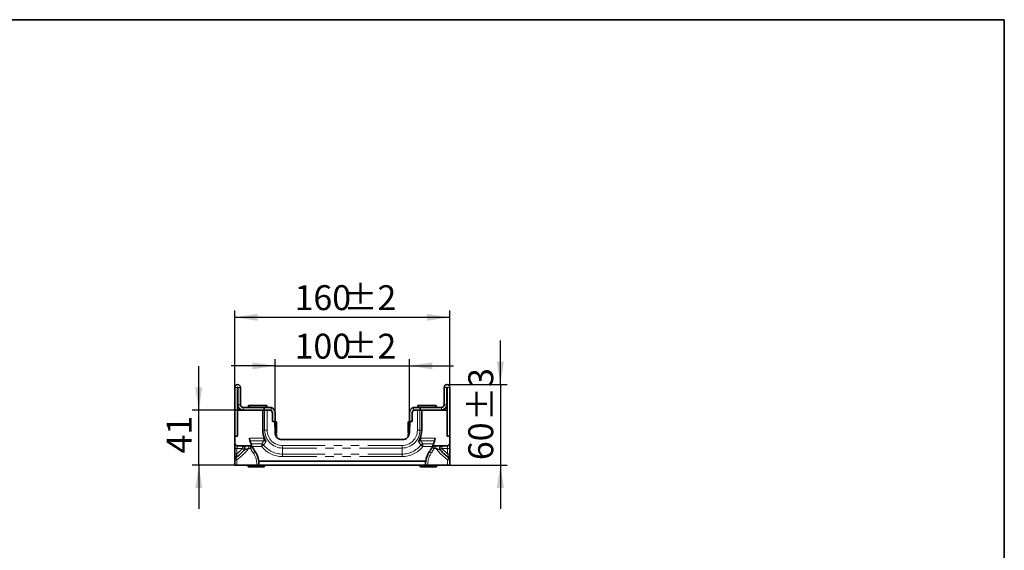
# Model space of a CAD drawing. Units: millimetres. Extents: x 8 to 638, y 1 to 291.
# Drawn here: x 268 to 415, y 212 to 291 of the extents above; entities that cross this region are included whole.
import ezdxf

# ---------------------------------------------------------------- set-up
doc = ezdxf.new("R2010")
doc.units = ezdxf.units.MM
doc.header["$PDSIZE"] = -1
doc.linetypes.add('PHANTOM', pattern=[12.7, 6.35, -1.27, 1.27, -1.27, 1.27, -1.27])
doc.layers.add('FORMAT', color=7, linetype='Continuous')
doc.styles.add('SLDTEXTSTYLE1', font='TXT', dxfattribs={"width": 0.7})
doc.dimstyles.new('SLDDIMSTYLE3', dxfattribs={"dimtxt": 3.393075, "dimasz": 3.393075, "dimexe": 0, "dimexo": 0.0625, "dimgap": 0.848269, "dimtad": 2, "dimdec": 1, "dimlfac": 5, "dimrnd": 1e-09, "dimzin": 12, "dimdsep": 46, "dimtxsty": 'SLDTEXTSTYLE1', "dimsah": 1, "dimcen": 0.09, "dimadec": 0, "dimazin": 3, "dimtol": 1, "dimtp": 3, "dimtm": 3, "dimtfac": 1, "dimtdec": 1, "dimtmove": 0, "dimatfit": 0, "dimfxl": 1, "dimfrac": 2, "dimtolj": 1, "dimarcsym": 0})
doc.dimstyles.new('SLDDIMSTYLE4', dxfattribs={"dimtxt": 3.393075, "dimasz": 3.393075, "dimexe": 0, "dimexo": 0.0625, "dimgap": 0.848269, "dimtad": 2, "dimdec": 1, "dimlfac": 5, "dimrnd": 1e-09, "dimzin": 12, "dimdsep": 46, "dimtxsty": 'SLDTEXTSTYLE1', "dimsah": 1, "dimcen": 0.09, "dimadec": 0, "dimazin": 3, "dimtol": 1, "dimtp": 2, "dimtm": 2, "dimtfac": 1, "dimtdec": 1, "dimtmove": 0, "dimatfit": 0, "dimfxl": 1, "dimfrac": 2, "dimtolj": 1, "dimarcsym": 0})
doc.dimstyles.new('SLDDIMSTYLE5', dxfattribs={"dimtxt": 3.393075, "dimasz": 3.393075, "dimexe": 0, "dimexo": 0.0625, "dimgap": 0.848269, "dimtad": 2, "dimdec": 1, "dimlfac": 5, "dimrnd": 1e-09, "dimzin": 12, "dimdsep": 46, "dimtxsty": 'SLDTEXTSTYLE1', "dimsah": 1, "dimcen": 0.09, "dimadec": 0, "dimazin": 3, "dimtol": 1, "dimtp": 2, "dimtm": 2, "dimtfac": 1, "dimtdec": 1, "dimtofl": 0, "dimtmove": 0, "dimatfit": 3, "dimfxl": 1, "dimfrac": 2, "dimtolj": 1, "dimarcsym": 0})
doc.dimstyles.new('SLDDIMSTYLE6', dxfattribs={"dimtxt": 3.393075, "dimasz": 3.393075, "dimexe": 0, "dimexo": 0.0625, "dimgap": 0.848269, "dimtad": 2, "dimdec": 1, "dimlfac": 5, "dimrnd": 1e-09, "dimzin": 12, "dimdsep": 46, "dimtxsty": 'SLDTEXTSTYLE1', "dimsah": 1, "dimcen": 0.09, "dimadec": 0, "dimazin": 3, "dimtfac": 1, "dimtdec": 1, "dimtmove": 0, "dimatfit": 0, "dimfxl": 1, "dimfrac": 2, "dimtolj": 1, "dimtzin": 12, "dimarcsym": 0})

# ---------------------------------------------------------------- blocks, each defined once
blk = doc.blocks.new('_D_8')
at = {"layer": 'FORMAT'}
for p, q in [((340.01, 236.71), (340.01, 243.24)), ((332.06, 236.71), (341.01, 236.71)), ((340.01, 236.71), (340.01, 224.71)), ((328.88, 224.71), (341.01, 224.71)), ((340.01, 224.71), (340.01, 218.19))]:
    blk.add_line(p, q, dxfattribs=at)
for points in [[(340.01, 236.71), (340.54, 240.11), (339.49, 240.11)], [(340.01, 224.71), (339.49, 221.32), (340.54, 221.32)]]:
    blk.add_solid(points, dxfattribs=at)
at = {"layer": 'FORMAT', "char_height": 3.704, "attachment_point": 1, "rotation": 90, "style": 'SLDTEXTSTYLE1'}
for s, insert in [('±3', (335.24, 231.3)), ('60', (335.24, 225.46))]:
    blk.add_mtext(s, dxfattribs=dict(at, insert=insert))
blk = doc.blocks.new('_D_9')
at = {"layer": 'FORMAT'}
for p, q in [((306.48, 232.51), (306.48, 240.49)), ((326.48, 232.51), (326.48, 240.49)), ((306.48, 239.49), (299.96, 239.49)), ((306.48, 239.49), (326.48, 239.49)), ((326.48, 239.49), (333.01, 239.49))]:
    blk.add_line(p, q, dxfattribs=at)
for points in [[(306.48, 239.49), (303.09, 240.01), (303.09, 238.97)], [(326.48, 239.49), (329.88, 238.97), (329.88, 240.01)]]:
    blk.add_solid(points, dxfattribs=at)
at = {"layer": 'FORMAT', "char_height": 3.704, "attachment_point": 1, "style": 'SLDTEXTSTYLE1'}
for s, insert in [('100', (309.38, 244.27)), ('±2', (316.66, 244.27))]:
    blk.add_mtext(s, dxfattribs=dict(at, insert=insert))
blk = doc.blocks.new('_D_10')
at = {"layer": 'FORMAT'}
for p, q in [((300.48, 236.29), (300.48, 247.71)), ((332.48, 236.29), (332.48, 247.71)), ((300.48, 246.71), (332.48, 246.71))]:
    blk.add_line(p, q, dxfattribs=at)
for points in [[(300.48, 246.71), (303.88, 246.19), (303.88, 247.23)], [(332.48, 246.71), (329.09, 247.23), (329.09, 246.19)]]:
    blk.add_solid(points, dxfattribs=at)
at = {"layer": 'FORMAT', "char_height": 3.704, "attachment_point": 1, "style": 'SLDTEXTSTYLE1'}
for s, insert in [('160', (309.38, 251.49)), ('±2', (316.66, 251.49))]:
    blk.add_mtext(s, dxfattribs=dict(at, insert=insert))
blk = doc.blocks.new('_D_11')
at = {"layer": 'FORMAT'}
for p, q in [((295.13, 232.91), (295.13, 239.44)), ((300.88, 232.91), (294.13, 232.91)), ((295.13, 224.71), (295.13, 232.91)), ((300.81, 224.71), (294.13, 224.71)), ((295.13, 224.71), (295.13, 218.19))]:
    blk.add_line(p, q, dxfattribs=at)
for points in [[(295.13, 232.91), (295.65, 236.31), (294.6, 236.31)], [(295.13, 224.71), (294.6, 221.32), (295.65, 221.32)]]:
    blk.add_solid(points, dxfattribs=at)
at = {"layer": 'FORMAT', "insert": (290.35, 226.45), "char_height": 3.704, "attachment_point": 1, "rotation": 90, "style": 'SLDTEXTSTYLE1'}
blk.add_mtext('41', dxfattribs=at)

msp = doc.modelspace()

# ---------------------------------------------------------------- linework, layer by layer
at = {"color": 7, "linetype": 'Continuous', "lineweight": 35}
for p, q in [((300.482, 236.292), (300.482, 229.012)), ((300.882, 236.292), (300.882, 232.912)), ((300.922, 233.712), (300.922, 236.292)), ((301.322, 233.712), (301.322, 236.292)), ((331.642, 233.712), (331.642, 236.292)), ((332.042, 233.712), (332.042, 236.292)), ((332.082, 232.912), (332.082, 236.292)), ((332.482, 229.012), (332.482, 236.292)), ((304.882, 233.312), (301.722, 233.312)), ((302.532, 233.612), (302.532, 233.312)), ((302.532, 233.612), (302.632, 233.612)), ((302.632, 233.612), (302.632, 233.312)), ((302.632, 233.612), (305.132, 233.612)), ((304.882, 232.912), (304.882, 233.312)), ((304.882, 233.312), (305.682, 233.312)), ((305.132, 233.312), (305.132, 233.612)), ((305.132, 233.612), (305.232, 233.612)), ((305.232, 233.312), (305.232, 233.612)), ((305.682, 233.312), (305.882, 233.287)), ((327.082, 233.287), (327.282, 233.312)), ((327.282, 233.312), (328.082, 233.312)), ((327.732, 233.612), (327.732, 233.312)), ((327.732, 233.612), (330.432, 233.612)), ((328.082, 232.912), (328.082, 233.312)), ((328.082, 233.312), (331.242, 233.312)), ((330.432, 233.312), (330.432, 233.612)), ((300.882, 229.012), (300.882, 232.912)), ((304.661, 232.912), (300.882, 232.912)), ((304.661, 232.912), (304.661, 229.912)), ((304.697, 232.912), (304.661, 232.912)), ((304.882, 232.912), (304.697, 232.912)), ((305.446, 232.912), (304.882, 232.912)), ((305.446, 232.912), (305.682, 232.912)), ((306.082, 231.212), (306.082, 232.512)), ((306.482, 231.212), (306.482, 232.512)), ((326.482, 231.212), (326.482, 232.512)), ((326.882, 232.512), (326.882, 231.212)), ((327.117, 232.874), (327.082, 232.859)), ((327.282, 232.912), (327.518, 232.912)), ((328.082, 232.912), (327.518, 232.912)), ((328.082, 232.912), (328.268, 232.912)), ((328.268, 232.912), (328.304, 232.912)), ((328.304, 229.912), (328.304, 232.912)), ((332.082, 232.912), (328.304, 232.912)), ((332.082, 229.012), (332.082, 232.912)), ((306.082, 231.212), (306.435, 231.212)), ((306.435, 231.212), (306.495, 229.512)), ((306.435, 231.212), (306.482, 231.212)), ((306.682, 229.612), (306.682, 231.012)), ((326.282, 231.012), (326.282, 229.612)), ((326.47, 229.512), (326.529, 231.212)), ((326.482, 231.212), (326.529, 231.212)), ((326.529, 231.212), (326.882, 231.212)), ((300.482, 229.012), (300.882, 229.012)), ((300.482, 229.012), (300.482, 228.012)), ((306.517, 229.312), (306.682, 229.312)), ((306.682, 229.012), (306.682, 229.312)), ((326.282, 229.012), (326.282, 229.312)), ((326.282, 229.312), (326.436, 229.312)), ((332.082, 229.012), (332.482, 229.012)), ((332.482, 228.012), (332.482, 229.012)), ((300.482, 228.012), (300.482, 227.212)), ((300.482, 226.41), (300.482, 227.212)), ((300.882, 227.612), (302.752, 227.612)), ((307.495, 228.512), (325.47, 228.512)), ((330.213, 227.612), (332.082, 227.612)), ((332.482, 227.212), (332.482, 228.012)), ((332.482, 227.212), (332.482, 226.41)), ((303.482, 226.776), (303.492, 226.763)), ((329.473, 226.763), (329.482, 226.776)), ((300.482, 224.712), (300.482, 225.506)), ((300.813, 224.712), (300.482, 224.712)), ((300.813, 224.712), (303.751, 224.712)), ((302.482, 224.474), (304.882, 224.474)), ((304.06, 225.312), (328.904, 225.312)), ((304.082, 224.712), (328.882, 224.712)), ((328.082, 224.474), (330.482, 224.474)), ((329.214, 224.712), (332.152, 224.712)), ((332.482, 224.712), (332.152, 224.712)), ((332.482, 225.506), (332.482, 224.712))]:
    msp.add_line(p, q, dxfattribs=at)
at = {"color": 8, "linetype": 'PHANTOM', "lineweight": 18}
for p, q in [((300.882, 236.292), (300.482, 236.292)), ((300.922, 236.292), (301.322, 236.292)), ((332.042, 236.292), (331.642, 236.292)), ((332.082, 236.292), (332.482, 236.292)), ((300.922, 233.712), (301.322, 233.712)), ((301.722, 233.312), (301.722, 232.912)), ((305.882, 233.287), (305.882, 232.859)), ((327.082, 232.859), (327.082, 233.287)), ((331.242, 232.912), (331.242, 233.312)), ((331.642, 233.712), (332.042, 233.712)), ((304.929, 229.912), (304.929, 232.912)), ((305.305, 232.912), (305.305, 229.912)), ((327.66, 229.912), (327.66, 232.912)), ((328.036, 232.912), (328.036, 229.912)), ((302.658, 228.718), (304.797, 228.718)), ((304.929, 229.912), (304.661, 229.912)), ((304.797, 228.718), (304.797, 228.338)), ((305.305, 229.912), (304.929, 229.912)), ((327.66, 229.912), (328.036, 229.912)), ((328.036, 229.912), (328.304, 229.912)), ((328.167, 228.338), (328.167, 228.718)), ((328.167, 228.718), (330.306, 228.718)), ((300.813, 227.212), (300.482, 227.212)), ((301.652, 227.212), (300.813, 227.212)), ((300.813, 227.212), (300.813, 226.41)), ((302.822, 227.212), (302.55, 227.212)), ((304.797, 228.338), (302.745, 228.338)), ((302.898, 227.867), (304.491, 227.867)), ((304.491, 227.487), (303.062, 227.487)), ((304.491, 227.867), (304.491, 227.487)), ((307.581, 227.636), (307.581, 227.26)), ((307.581, 227.636), (325.384, 227.636)), ((307.581, 227.26), (307.581, 226.36)), ((325.384, 227.26), (307.581, 227.26)), ((325.384, 227.636), (325.384, 227.26)), ((325.384, 227.26), (325.384, 226.36)), ((330.22, 228.338), (328.167, 228.338)), ((328.474, 227.487), (328.474, 227.867)), ((328.474, 227.867), (330.066, 227.867)), ((329.902, 227.487), (328.474, 227.487)), ((330.415, 227.212), (330.143, 227.212)), ((332.152, 227.212), (331.313, 227.212)), ((332.482, 227.212), (332.152, 227.212)), ((332.152, 226.41), (332.152, 227.212)), ((300.482, 226.41), (300.813, 226.41)), ((307.581, 225.984), (307.581, 226.36)), ((307.581, 226.36), (325.384, 226.36)), ((325.384, 225.984), (307.581, 225.984)), ((325.384, 225.984), (325.384, 226.36)), ((332.152, 226.41), (332.482, 226.41)), ((300.482, 225.506), (300.813, 225.506)), ((300.813, 225.506), (300.813, 224.712)), ((332.152, 224.712), (332.152, 225.506)), ((332.152, 225.506), (332.482, 225.506))]:
    msp.add_line(p, q, dxfattribs=at)
at = {"color": 8, "linetype": 'PHANTOM', "lineweight": 18, "flags": 128}
for points in [[(304.787, 227.719), (304.767, 227.703), (304.74, 227.683), (304.708, 227.658), (304.671, 227.629), (304.63, 227.596), (304.585, 227.561), (304.539, 227.524), (304.491, 227.487)], [(328.474, 227.487), (328.426, 227.524), (328.379, 227.561), (328.335, 227.596), (328.293, 227.629), (328.256, 227.658), (328.224, 227.683), (328.198, 227.703), (328.178, 227.719)]]:
    msp.add_lwpolyline(points, dxfattribs=at)
at = {"color": 7, "linetype": 'Continuous', "lineweight": 35, "flags": 128}
for points in [[(302.482, 224.474), (302.476, 224.609), (302.462, 224.712)], [(304.903, 224.712), (304.889, 224.609), (304.882, 224.474)], [(328.082, 224.474), (328.076, 224.609), (328.062, 224.712)], [(330.503, 224.712), (330.489, 224.609), (330.482, 224.474)]]:
    msp.add_lwpolyline(points, dxfattribs=at)
at = {"color": 7, "linetype": 'Continuous', "lineweight": 35}
for centre, radius, start, end in [((300.902, 236.292), 0.42, 0, 180), ((300.902, 236.292), 0.02, 0, 180), ((332.062, 236.292), 0.42, 0, 180), ((332.062, 236.292), 0.02, 0, 180), ((301.722, 233.712), 0.8, 180, 270), ((301.722, 233.712), 0.4, 180, 270), ((305.682, 232.512), 0.8, 0, 75.52249), ((327.282, 232.512), 0.8, 104.47751, 180), ((331.242, 233.712), 0.8, 270, 0), ((331.242, 233.712), 0.4, 270, 0), ((305.682, 232.512), 0.4, 0, 90), ((327.282, 232.512), 0.4, 90, 180), ((306.482, 231.012), 0.2, 0, 90), ((326.482, 231.012), 0.2, 90, 180), ((307.581, 229.912), 2.92, 180, 204.35046), ((306.482, 229.612), 0.2, 270, 0), ((326.482, 229.612), 0.2, 180, 270), ((325.384, 229.912), 2.92, 335.64954, 0), ((300.882, 228.012), 0.4, 180, 270), ((301.583, 227.212), 0.4, 318.0992, 90), ((307.482, 229.62), 4.908, 195.14798, 200.92382), ((302.752, 227.212), 0.4, 26.9768, 90), ((307.482, 229.62), 4.908, 205.76244, 215.40902), ((325.482, 229.62), 4.908, 324.59098, 334.23756), ((330.213, 227.212), 0.4, 90, 153.0232), ((325.482, 229.62), 4.908, 339.07618, 344.85202), ((331.382, 227.212), 0.4, 90, 221.9008), ((332.082, 228.012), 0.4, 270, 0), ((300.882, 225.506), 0.4, 126.16097, 180), ((295.926, 232.288), 8, 306.16097, 318.0992), ((300.858, 224.894), 3.229, 7.43555, 35.35968), ((332.106, 224.894), 3.229, 144.64032, 172.56445), ((337.039, 232.288), 8, 221.9008, 233.83903), ((332.082, 225.506), 0.4, 0, 53.83903), ((300.858, 224.894), 3.229, 356.76752, 7.43555), ((332.106, 224.894), 3.229, 172.56445, 183.23248)]:
    msp.add_arc(centre, radius, start, end, dxfattribs=at)
at = {"color": 8, "linetype": 'PHANTOM', "lineweight": 18}
for centre, radius, start, end in [((307.581, 229.912), 2.652, 180, 270), ((307.581, 229.912), 2.276, 180, 270), ((325.384, 229.912), 2.652, 270, 0), ((325.384, 229.912), 2.276, 270, 0), ((295.856, 232.288), 8.4, 306.16097, 322.82591), ((295.995, 232.288), 7.6, 309.33757, 318.0992), ((301.024, 227.309), 0.635, 351.22059, 28.48142), ((301.213, 226.606), 0.749, 26.94838, 54.07771), ((301.922, 227.309), 0.635, 351.22029, 28.48173), ((302.194, 227.309), 0.635, 351.22059, 28.48142), ((302.425, 228.158), 1.025, 292.76751, 311.8345), ((307.552, 229.62), 5.308, 206.9768, 215.58939), ((304.463, 227.443), 0.425, 40.44743, 86.26659), ((307.581, 229.912), 3.928, 218.13012, 270), ((307.581, 229.912), 3.552, 218.13012, 270), ((325.384, 229.912), 3.552, 270, 321.86988), ((325.384, 229.912), 3.928, 270, 321.86988), ((328.501, 227.443), 0.425, 93.73341, 139.55257), ((325.413, 229.62), 5.308, 324.41061, 333.0232), ((330.54, 228.158), 1.025, 228.1655, 247.23249), ((330.771, 227.309), 0.635, 151.51858, 188.77941), ((331.043, 227.309), 0.635, 151.51827, 188.77971), ((337.108, 232.288), 8.4, 217.17409, 233.83903), ((331.752, 226.606), 0.749, 125.92229, 153.05162), ((331.941, 227.309), 0.635, 151.51858, 188.77941), ((336.969, 232.288), 7.6, 221.9008, 230.66243), ((301.295, 225.959), 0.662, 191.34492, 223.22127), ((300.928, 224.894), 2.829, 356.30993, 35.34366), ((332.037, 224.894), 2.829, 144.65634, 183.69007), ((331.67, 225.959), 0.662, 316.77873, 348.65508)]:
    msp.add_arc(centre, radius, start, end, dxfattribs=at)
for centre, start_param, end_param in [((300.882, 227.212), 0, 1.5707963), ((332.082, 227.212), 4.712389, 6.2831853)]:
    msp.add_ellipse(centre, major_axis=(0, 0.4), ratio=0.1736482, start_param=start_param, end_param=end_param, dxfattribs=at)
at = {"color": 7, "linetype": 'Continuous', "lineweight": 35}
for points, knots in [([(305.882, 232.859), (305.843, 232.877), (305.779, 232.907), (305.71, 232.911), (305.682, 232.912)], [0, 0, 0, 0, 0.6040921, 1, 1, 1, 1]), ([(302.745, 228.338), (302.74, 228.356), (302.731, 228.392), (302.705, 228.493), (302.68, 228.606), (302.665, 228.685), (302.658, 228.718)], [0, 0, 0, 0, 0.2647087, 0.5291568, 0.7996672, 1, 1, 1, 1]), ([(304.92, 228.708), (304.942, 228.66), (304.963, 228.612), (305.001, 228.517), (305.019, 228.47), (305.05, 228.382), (305.064, 228.34), (305.09, 228.258), (305.101, 228.219), (305.111, 228.181)], [0, 0, 0, 0, 0.25, 0.25, 0.5, 0.5, 0.75, 0.75, 1, 1, 1, 1]), ([(307.495, 228.512), (307.377, 228.512), (307.25, 228.534), (307.065, 228.607), (307.005, 228.638), (306.89, 228.713), (306.836, 228.756), (306.739, 228.854), (306.695, 228.908), (306.62, 229.022), (306.589, 229.083), (306.516, 229.267), (306.495, 229.394), (306.495, 229.512)], [0, 0, 0, 0, 0.25, 0.25, 0.375, 0.375, 0.5, 0.5, 0.625, 0.625, 0.75, 0.75, 1, 1, 1, 1]), ([(326.47, 229.512), (326.47, 229.394), (326.448, 229.267), (326.375, 229.083), (326.344, 229.022), (326.27, 228.908), (326.226, 228.854), (326.128, 228.756), (326.074, 228.713), (325.96, 228.638), (325.9, 228.607), (325.715, 228.534), (325.588, 228.512), (325.47, 228.512)], [0, 0, 0, 0, 0.25, 0.25, 0.375, 0.375, 0.5, 0.5, 0.625, 0.625, 0.75, 0.75, 1, 1, 1, 1]), ([(328.044, 228.708), (328.022, 228.66), (328.002, 228.612), (327.963, 228.517), (327.946, 228.47), (327.914, 228.382), (327.9, 228.34), (327.875, 228.258), (327.864, 228.219), (327.854, 228.181)], [0, 0, 0, 0, 0.25, 0.25, 0.5, 0.5, 0.75, 0.75, 1, 1, 1, 1]), ([(330.306, 228.718), (330.297, 228.672), (330.279, 228.58), (330.251, 228.46), (330.23, 228.377), (330.223, 228.349), (330.22, 228.338)], [0, 0, 0, 0, 0.2745056, 0.5489831, 0.8234259, 1, 1, 1, 1]), ([(303.062, 227.487), (303.043, 227.527), (303.025, 227.567), (302.99, 227.644), (302.973, 227.682), (302.945, 227.75), (302.932, 227.782), (302.911, 227.833), (302.903, 227.854), (302.898, 227.867)], [0, 0, 0, 0, 0.25, 0.25, 0.5, 0.5, 0.75, 0.75, 1, 1, 1, 1]), ([(330.066, 227.867), (330.061, 227.854), (330.053, 227.834), (330.033, 227.782), (330.02, 227.751), (329.991, 227.682), (329.975, 227.645), (329.94, 227.567), (329.922, 227.527), (329.902, 227.487)], [0, 0, 0, 0, 0.25, 0.25, 0.5, 0.5, 0.75, 0.75, 1, 1, 1, 1]), ([(300.482, 226.41), (300.482, 226.302), (300.482, 226.195), (300.482, 226.04), (300.482, 225.988), (300.482, 225.891), (300.482, 225.844), (300.482, 225.756), (300.482, 225.716), (300.482, 225.643), (300.482, 225.611), (300.482, 225.56), (300.482, 225.539), (300.482, 225.513), (300.482, 225.506), (300.482, 225.506)], [0, 0, 0, 0, 0.25, 0.25, 0.375, 0.375, 0.5, 0.5, 0.625, 0.625, 0.75, 0.75, 0.875, 0.875, 1, 1, 1, 1]), ([(332.482, 225.506), (332.482, 225.506), (332.482, 225.513), (332.482, 225.54), (332.482, 225.56), (332.482, 225.599), (332.482, 225.613), (332.482, 225.645), (332.482, 225.662), (332.482, 225.716), (332.482, 225.757), (332.482, 225.845), (332.482, 225.891), (332.482, 225.989), (332.482, 226.04), (332.482, 226.195), (332.482, 226.301), (332.482, 226.41)], [0, 0, 0, 0, 0.125, 0.125, 0.25, 0.25, 0.3125, 0.3125, 0.375, 0.375, 0.5, 0.5, 0.625, 0.625, 0.75, 0.75, 1, 1, 1, 1]), ([(304.082, 224.712), (304.078, 224.712), (304.069, 224.712), (304, 224.712), (303.899, 224.712), (303.808, 224.712), (303.757, 224.712), (303.751, 224.712)], [0, 0, 0, 0, 0.24108917, 0.48216582, 0.72347601, 0.96521279, 1, 1, 1, 1]), ([(329.214, 224.712), (329.17, 224.712), (329.083, 224.712), (328.976, 224.712), (328.904, 224.712), (328.883, 224.712), (328.882, 224.712), (328.882, 224.712)], [0, 0, 0, 0, 0.24209902, 0.48420828, 0.72604277, 0.96743978, 1, 1, 1, 1])]:
    msp.add_open_spline(points, degree=3, knots=knots, dxfattribs=at)
at = {"color": 8, "linetype": 'PHANTOM', "lineweight": 18}
for points in [[(304.797, 228.718), (304.839, 228.718), (304.88, 228.715), (304.92, 228.708)], [(328.044, 228.708), (328.085, 228.715), (328.126, 228.718), (328.167, 228.718)], [(305.111, 228.181), (305, 228.028), (304.892, 227.874), (304.787, 227.719)], [(328.178, 227.719), (328.072, 227.874), (327.964, 228.028), (327.854, 228.181)]]:
    msp.add_open_spline(points, degree=3, dxfattribs=at)
for points, knots in [([(302.55, 227.212), (302.512, 227.199), (302.395, 227.157), (302.211, 227.087), (302.035, 227.017), (301.939, 226.976), (301.895, 226.955), (301.886, 226.949), (301.88, 226.945)], [0, 0, 0, 0, 0.1332291, 0.4203069, 0.6898941, 0.855308, 0.9045128, 1, 1, 1, 1]), ([(304.491, 227.867), (304.544, 227.95), (304.645, 228.107), (304.748, 228.263), (304.797, 228.338)], [0, 0, 0, 0, 0.5263482, 1, 1, 1, 1]), ([(305.111, 228.181), (305.089, 228.21), (305.045, 228.267), (304.974, 228.306), (304.892, 228.335), (304.842, 228.336), (304.797, 228.338)], [0, 0, 0, 0, 0.29036135, 0.58842757, 0.64033539, 1, 1, 1, 1]), ([(328.167, 228.338), (328.123, 228.336), (328.043, 228.333), (327.963, 228.292), (327.901, 228.244), (327.875, 228.21), (327.854, 228.181)], [0, 0, 0, 0, 0.3608435, 0.6523684, 0.7121102, 1, 1, 1, 1]), ([(328.167, 228.338), (328.216, 228.263), (328.32, 228.107), (328.421, 227.95), (328.474, 227.867)], [0, 0, 0, 0, 0.4736518, 1, 1, 1, 1]), ([(331.084, 226.945), (331.084, 226.946), (331.083, 226.947), (331.074, 226.953), (331.033, 226.973), (330.905, 227.027), (330.691, 227.112), (330.506, 227.179), (330.415, 227.212)], [0, 0, 0, 0, 0.0128014, 0.0453698, 0.146315, 0.3315153, 0.6709597, 1, 1, 1, 1]), ([(300.646, 225.829), (300.643, 225.827), (300.642, 225.83), (300.644, 225.851), (300.647, 225.868), (300.656, 225.91), (300.663, 225.934), (300.677, 225.987), (300.685, 226.015), (300.711, 226.103), (300.731, 226.164), (300.771, 226.287), (300.792, 226.348), (300.813, 226.41)], [0, 0, 0, 0, 0.125, 0.125, 0.25, 0.25, 0.375, 0.375, 0.5, 0.5, 0.75, 0.75, 1, 1, 1, 1]), ([(303.492, 226.763), (303.495, 226.759), (303.49, 226.75), (303.474, 226.73), (303.467, 226.722), (303.449, 226.705), (303.439, 226.695), (303.416, 226.674), (303.403, 226.663), (303.374, 226.639), (303.359, 226.626), (303.326, 226.6), (303.309, 226.586), (303.273, 226.559), (303.254, 226.545), (303.235, 226.531)], [0, 0, 0, 0, 0.25, 0.25, 0.375, 0.375, 0.5, 0.5, 0.625, 0.625, 0.75, 0.75, 0.875, 0.875, 1, 1, 1, 1]), ([(329.473, 226.763), (329.47, 226.759), (329.474, 226.75), (329.491, 226.73), (329.498, 226.722), (329.515, 226.705), (329.525, 226.695), (329.549, 226.674), (329.562, 226.663), (329.59, 226.639), (329.606, 226.626), (329.639, 226.6), (329.656, 226.586), (329.691, 226.559), (329.71, 226.545), (329.729, 226.531)], [0, 0, 0, 0, 0.25, 0.25, 0.375, 0.375, 0.5, 0.5, 0.625, 0.625, 0.75, 0.75, 0.875, 0.875, 1, 1, 1, 1]), ([(332.152, 226.41), (332.173, 226.348), (332.194, 226.287), (332.234, 226.165), (332.253, 226.103), (332.279, 226.016), (332.287, 225.988), (332.302, 225.935), (332.308, 225.91), (332.318, 225.869), (332.321, 225.852), (332.323, 225.83), (332.322, 225.827), (332.318, 225.829)], [0, 0, 0, 0, 0.25, 0.25, 0.5, 0.5, 0.625, 0.625, 0.75, 0.75, 0.875, 0.875, 1, 1, 1, 1])]:
    msp.add_open_spline(points, degree=3, knots=knots, dxfattribs=at)
at = {"layer": 'FORMAT', "color": 7, "lineweight": 35}
for p, q in [((20, 291), (415, 291)), ((415, 291), (415, 5))]:
    msp.add_line(p, q, dxfattribs=at)
at = {"layer": 'FORMAT'}
msp.add_point((332.062, 236.712), dxfattribs=at)

# ---------------------------------------------------------------- dimensions: what is measured, and where the dimension line sits
for base, p1, p2, dimstyle, picture, middle in [((332.482, 246.712), (300.482, 236.292), (332.482, 236.292), 'SLDDIMSTYLE5', '_D_10', (315.039, 246.712)), ((326.482, 239.492), (306.482, 232.512), (326.482, 232.512), 'SLDDIMSTYLE4', '_D_9', (315.039, 239.492))]:
    dim = msp.add_linear_dim(base=base, p1=p1, p2=p2, dimstyle=dimstyle, dxfattribs=at)
    dim.commit()
    dim.dimension.update_dxf_attribs({"geometry": picture, "text_midpoint": middle, "dimtype": 160})
for base, p1, p2, dimstyle, picture, middle in [((340.013, 224.712), (332.062, 236.712), (328.882, 224.712), 'SLDDIMSTYLE3', '_D_8', (340.013, 230.281)), ((295.126, 232.912), (300.813, 224.712), (300.882, 232.912), 'SLDDIMSTYLE6', '_D_11', (295.126, 228.262))]:
    dim = msp.add_linear_dim(base=base, p1=p1, p2=p2, angle=90, dimstyle=dimstyle, dxfattribs=at)
    dim.commit()
    dim.dimension.update_dxf_attribs({"geometry": picture, "text_midpoint": middle, "dimtype": 160})

doc.saveas('drawing.dxf')
